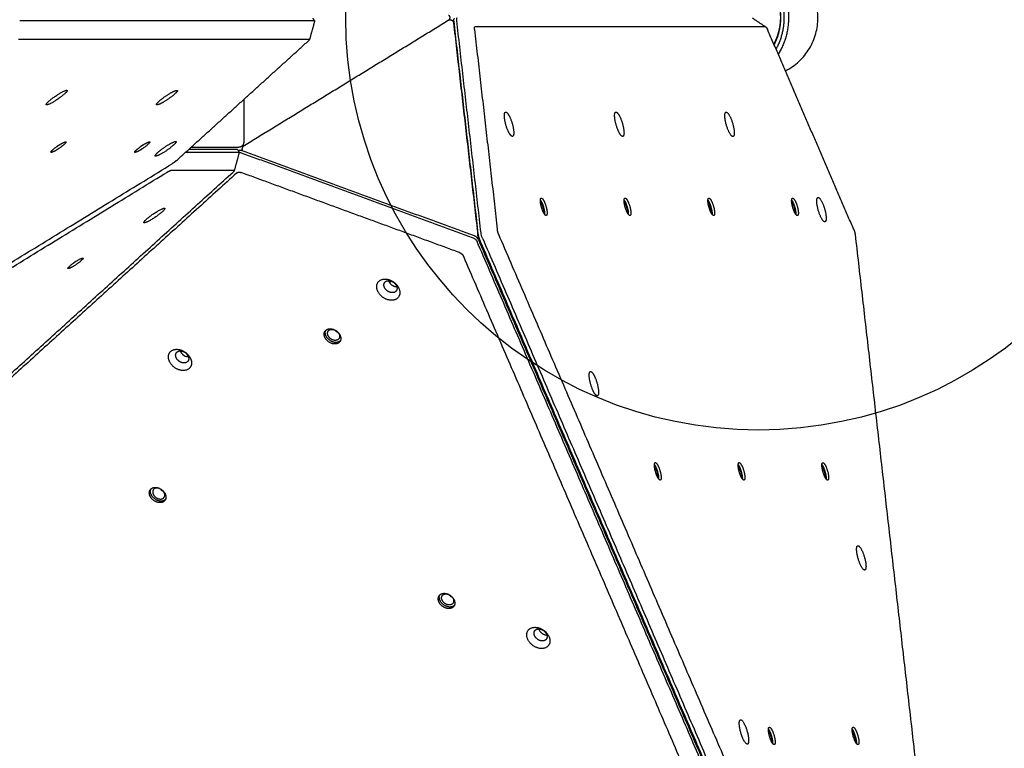
# Model space of a CAD drawing. Units: millimetres. Extents: x 2234 to 3001, y -523 to 266.
# Drawn here: x 2766 to 2855, y -233 to -167 of the extents above; entities that cross this region are included whole.
import ezdxf

# ---------------------------------------------------------------- set-up
doc = ezdxf.new("R2010")
doc.units = ezdxf.units.MM
doc.layers.add('Layer 11', color=254, linetype='Continuous', true_color=0xbebebe)
doc.layers.add('Make2D$visible$lines', color=30, linetype='Continuous', true_color=0xff7f00)

msp = doc.modelspace()

# ---------------------------------------------------------------- linework, layer by layer
at = {"layer": 'Layer 11'}
msp.add_circle((2832.936, -167.042, 0), 37.5, dxfattribs=at)
at = {"layer": 'Make2D$visible$lines'}
for points, knots in [([(2835.386, -171.883), (2835.838, -171.653), (2836.672, -171.069), (2837.624, -169.889), (2838.21, -168.514), (2838.402, -167.047), (2838.196, -165.584), (2837.602, -164.223), (2836.651, -163.056), (2835.822, -162.479), (2835.37, -162.25)], [0, 0, 0, 0, 1.520773, 3.022556, 4.505773, 5.961245, 7.423288, 8.895054, 10.37703, 11.89636, 11.89636, 11.89636, 11.89636]), ([(2805.518, -167.288), (2805.51, -167.216), (2805.513, -167.155), (2805.53, -167.071), (2805.544, -167.05), (2805.566, -167.049)], [0, 0, 0, 0, 3.66162, 3.66162, 7.32324, 7.32324, 7.32324, 7.32324]), ([(2786.032, -178.983), (2786.025, -178.852), (2786.093, -178.742), (2786.194, -178.671), (2786.203, -178.666), (2786.212, -178.66), (2786.22, -178.654)], [0, 0, 0, 0, 0.3912638, 0.3912638, 0.3912638, 0.4236136, 0.4236136, 0.4236136, 0.4236136]), ([(2807.857, -187.085), (2807.826, -187.013), (2807.8, -186.93), (2807.755, -186.763), (2807.736, -186.681), (2807.727, -186.609)], [0, 0, 0, 0, 3.66162, 3.66162, 7.32324, 7.32324, 7.32324, 7.32324]), ([(2807.002, -187.055), (2807.08, -187.084), (2807.154, -187.132), (2807.281, -187.249), (2807.332, -187.316), (2807.364, -187.388)], [0, 0, 0, 0, 3.66162, 3.66162, 7.32324, 7.32324, 7.32324, 7.32324])]:
    msp.add_open_spline(points, degree=3, knots=knots, dxfattribs=at)
for points, weights, degree, knots in [([(2834.74, -163.711), (2835.702, -165.216), (2835.671, -167.129), (2835.642, -168.933), (2834.73, -170.359)], [0.855880083214, 0.872012430979, 1, 0.878409196479, 0.857772069025], 2, [-121.888693, -121.888693, -121.888693, -84.823001, -84.823001, -49.609837, -49.609837, -49.609837]), ([(2834.371, -164.565), (2834.961, -165.738), (2834.939, -167.117), (2834.918, -168.406), (2834.363, -169.505)], [0.863626569839, 0.89196150102, 1, 0.898280300457, 0.867213634924], 2, [-101.392531, -101.392531, -101.392531, -74.07043, -74.07043, -48.346305, -48.346305, -48.346305]), ([(2834.54, -164.174), (2835.28, -165.508), (2835.254, -167.122), (2835.229, -168.638), (2834.53, -169.895)], [0.859913266915, 0.884071946638, 1, 0.890387825261, 0.862818034117], 2, [-111.818644, -111.818644, -111.818644, -80.110612, -80.110612, -50.130067, -50.130067, -50.130067]), ([(2804.747, -167.281), (2804.769, -167.268), (2804.792, -167.258), (2804.906, -167.209), (2805.023, -167.251), (2805.205, -167.319), (2805.225, -167.514)], [1, 0.997227405876, 1, 0.929855814737, 1, 0.849309823727, 1], 2, [0, 0, 0, 0.0502105, 0.0502105, 0.2865766, 0.2865766, 0.6357314, 0.6357314, 0.6357314]), ([(2804.77, -166.801), (2804.882, -166.891), (2804.882, -167.035), (2804.882, -167.178), (2804.77, -167.268)], [1, 0.902465565922, 1, 0.902465558033, 1], 2, [0, 0, 0, 0.2672067, 0.2672067, 0.5344135, 0.5344135, 0.5344135]), ([(2834.893, -166.437), (2835, -167.321), (2834.874, -168.202), (2834.522, -169.02), (2834.517, -169.031), (2834.512, -169.042), (2834.507, -169.053), (2834.452, -169.178), (2834.392, -169.302), (2834.327, -169.422)], [1, 0.976899902287, 0.976899902287, 1, 1, 1, 1, 0.999436230574, 0.999436230574, 1], 3, [0, 0, 0, 0, 2.64015, 2.64015, 2.64015, 2.675904, 2.675904, 2.675904, 3.087186, 3.087186, 3.087186, 3.087186]), ([(2768.994, -174.629), (2768.054, -175.211), (2768.222, -174.893), (2768.39, -174.575), (2769.331, -173.992)], [1, 0.707106900396, 1, 0.707106781187, 1], 2, [-36.128316, -36.128316, -36.128316, -18.06416, -18.06416, 0, 0, 0]), ([(2769.331, -173.992), (2770.271, -173.41), (2770.103, -173.728), (2769.935, -174.047), (2768.994, -174.629)], [1, 0.707106781187, 1, 0.707106781187, 1], 2, [-36.128316, -36.128316, -36.128316, -18.064158, -18.064158, 0, 0, 0]), ([(2779.911, -173.969), (2779.295, -174.535), (2778.565, -174.881), (2777.835, -175.226), (2778.451, -174.659)], [1, 0.707106781192, 1, 0.707106781192, 1], 2, [-36.128316, -36.128316, -36.128316, -18.064158, -18.064158, 0, 0, 0]), ([(2778.451, -174.659), (2779.066, -174.092), (2779.797, -173.747), (2780.527, -173.402), (2779.911, -173.969)], [1, 0.707106900396, 1, 0.707106781187, 1], 2, [-36.128316, -36.128316, -36.128316, -18.06416, -18.06416, 0, 0, 0]), ([(2809.863, -176.201), (2809.743, -175.23), (2810.154, -175.761), (2810.565, -176.291), (2810.684, -177.262)], [1, 0.707106781184, 1, 0.707106781184, 1], 2, [-36.128316, -36.128316, -36.128316, -18.064158, -18.064158, 0, 0, 0]), ([(2810.684, -177.262), (2810.803, -178.233), (2810.392, -177.703), (2809.982, -177.172), (2809.863, -176.201)], [1, 0.707106781189, 1, 0.707106781189, 1], 2, [-36.128316, -36.128316, -36.128316, -18.064158, -18.064158, 0, 0, 0]), ([(2819.881, -176.204), (2819.762, -175.233), (2820.172, -175.764), (2820.583, -176.294), (2820.702, -177.265)], [1, 0.707106781187, 1, 0.707106900396, 1], 2, [-36.128316, -36.128316, -36.128316, -18.064156, -18.064156, 0, 0, 0]), ([(2820.702, -177.265), (2820.822, -178.237), (2820.411, -177.706), (2820, -177.175), (2819.881, -176.204)], [1, 0.70710678119, 1, 0.70710678119, 1], 2, [-36.128316, -36.128316, -36.128316, -18.064158, -18.064158, 0, 0, 0]), ([(2830.208, -177.314), (2829.793, -176.368), (2829.895, -175.793), (2829.997, -175.217), (2830.412, -176.162)], [1, 0.707106781181, 1, 0.707106781181, 1], 2, [-36.128316, -36.128316, -36.128316, -18.064158, -18.064158, 0, 0, 0]), ([(2830.412, -176.162), (2830.827, -177.107), (2830.725, -177.683), (2830.623, -178.259), (2830.208, -177.314)], [1, 0.707106781192, 1, 0.707106781192, 1], 2, [-36.128316, -36.128316, -36.128316, -18.064158, -18.064158, 0, 0, 0]), ([(2769.851, -178.567), (2769.409, -178.974), (2768.885, -179.221), (2768.361, -179.469), (2768.803, -179.062)], [1, 0.707106781205, 1, 0.707106781205, 1], 2, [0, 0, 0, 12.95907, 12.95907, 25.918139, 25.918139, 25.918139]), ([(2768.803, -179.062), (2769.245, -178.656), (2769.768, -178.408), (2770.292, -178.161), (2769.851, -178.567)], [1, 0.707106781168, 1, 0.707106781168, 1], 2, [0, 0, 0, 12.95907, 12.95907, 25.918139, 25.918139, 25.918139]), ([(2777.461, -178.569), (2777.019, -178.976), (2776.496, -179.224), (2775.972, -179.471), (2776.413, -179.065)], [1, 0.707106781191, 1, 0.707106781191, 1], 2, [0, 0, 0, 12.95907, 12.95907, 25.918139, 25.918139, 25.918139]), ([(2776.413, -179.065), (2776.855, -178.658), (2777.379, -178.41), (2777.903, -178.163), (2777.461, -178.569)], [1, 0.707106781183, 1, 0.707106781183, 1], 2, [0, 0, 0, 12.95907, 12.95907, 25.918139, 25.918139, 25.918139]), ([(2779.794, -178.625), (2779.178, -179.192), (2778.448, -179.537), (2777.718, -179.882), (2778.333, -179.316)], [1, 0.707106781184, 1, 0.707106781184, 1], 2, [-36.128316, -36.128316, -36.128316, -18.064158, -18.064158, 0, 0, 0]), ([(2778.333, -179.316), (2778.949, -178.749), (2779.68, -178.404), (2780.41, -178.058), (2779.794, -178.625)], [1, 0.707106781189, 1, 0.707106781189, 1], 2, [-36.128316, -36.128316, -36.128316, -18.064158, -18.064158, 0, 0, 0]), ([(2786.16, -178.381), (2786.16, -178.442), (2786.144, -178.501), (2786.131, -178.552), (2786.106, -178.598), (2786.046, -178.709), (2785.936, -178.771), (2785.832, -178.829), (2785.712, -178.828)], [1, 0.991707756259, 1, 0.993011526565, 1, 0.959914686823, 1, 0.96763748907, 1], 2, [0, 0, 0, 0.121006, 0.121006, 0.2263504, 0.2263504, 0.4718628, 0.4718628, 0.7050655, 0.7050655, 0.7050655]), ([(2838.56, -185.077), (2838.145, -184.132), (2838.247, -183.556), (2838.349, -182.981), (2838.764, -183.926)], [1, 0.707106781187, 1, 0.707106900396, 1], 2, [-36.128316, -36.128316, -36.128316, -18.064156, -18.064156, 0, 0, 0]), ([(2813.131, -183.859), (2813.046, -183.162), (2813.34, -183.543), (2813.635, -183.923), (2813.721, -184.62)], [1, 0.70710678119, 1, 0.70710678119, 1], 2, [0, 0, 0, 12.95907, 12.95907, 25.918139, 25.918139, 25.918139]), ([(2813.124, -183.791), (2813.128, -183.796), (2813.132, -183.801), (2813.346, -184.078), (2813.408, -184.584)], [0.986207862806, 0.992933438227, 1, 0.707106779861, 1], 2, [9.197389, 9.197389, 9.197389, 9.424778, 9.424778, 18.849556, 18.849556, 18.849556]), ([(2813.721, -184.62), (2813.806, -185.317), (2813.512, -184.936), (2813.217, -184.555), (2813.131, -183.859)], [1, 0.707106781183, 1, 0.707106781183, 1], 2, [0, 0, 0, 12.95907, 12.95907, 25.918139, 25.918139, 25.918139]), ([(2820.742, -183.861), (2820.656, -183.164), (2820.951, -183.545), (2821.246, -183.926), (2821.331, -184.622)], [1, 0.70710678119, 1, 0.70710678119, 1], 2, [0, 0, 0, 12.95907, 12.95907, 25.918139, 25.918139, 25.918139]), ([(2820.735, -183.794), (2820.739, -183.798), (2820.742, -183.803), (2820.957, -184.08), (2821.019, -184.587)], [0.986207862803, 0.992933438226, 1, 0.70710677986, 1], 2, [9.197389, 9.197389, 9.197389, 9.424778, 9.424778, 18.849556, 18.849556, 18.849556]), ([(2821.331, -184.622), (2821.417, -185.319), (2821.122, -184.938), (2820.828, -184.558), (2820.742, -183.861)], [1, 0.707106781183, 1, 0.707106781183, 1], 2, [0, 0, 0, 12.95907, 12.95907, 25.918139, 25.918139, 25.918139]), ([(2828.353, -183.863), (2828.267, -183.167), (2828.562, -183.547), (2828.856, -183.928), (2828.942, -184.625)], [1, 0.707106781196, 1, 0.707106781196, 1], 2, [0, 0, 0, 12.95907, 12.95907, 25.918139, 25.918139, 25.918139]), ([(2828.63, -184.589), (2828.567, -184.082), (2828.353, -183.805), (2828.349, -183.801), (2828.346, -183.796)], [1, 0.707106783589, 1, 0.99293343844, 0.986207863216], 2, [-18.849556, -18.849556, -18.849556, -9.424778, -9.424778, -9.197389, -9.197389, -9.197389]), ([(2828.942, -184.625), (2829.028, -185.321), (2828.733, -184.941), (2828.438, -184.56), (2828.353, -183.863)], [1, 0.707106782418, 1, 0.707106782418, 1], 2, [0, 0, 0, 12.95907, 12.95907, 25.918139, 25.918139, 25.918139]), ([(2835.964, -183.866), (2835.878, -183.169), (2836.173, -183.55), (2836.467, -183.93), (2836.553, -184.627)], [1, 0.707106778714, 1, 0.707106778714, 1], 2, [0, 0, 0, 12.95907, 12.95907, 25.91814, 25.91814, 25.91814]), ([(2835.957, -183.798), (2835.96, -183.803), (2835.964, -183.808), (2836.178, -184.085), (2836.24, -184.591)], [0.986207863028, 0.992933438342, 1, 0.707106783588, 1], 2, [9.197389, 9.197389, 9.197389, 9.424778, 9.424778, 18.849556, 18.849556, 18.849556]), ([(2836.553, -184.627), (2836.638, -185.324), (2836.344, -184.943), (2836.049, -184.562), (2835.964, -183.866)], [1, 0.70710678366, 1, 0.70710678366, 1], 2, [0, 0, 0, 12.95907, 12.95907, 25.918139, 25.918139, 25.918139]), ([(2838.764, -183.926), (2839.179, -184.871), (2839.077, -185.447), (2838.975, -186.022), (2838.56, -185.077)], [1, 0.707106900396, 1, 0.707106781187, 1], 2, [-36.128316, -36.128316, -36.128316, -18.06416, -18.06416, 0, 0, 0]), ([(2777.144, -185.696), (2776.819, -185.711), (2777.718, -185.048), (2778.616, -184.384), (2778.941, -184.369)], [1, 0.707106781189, 1, 0.707106781189, 1], 2, [-36.128316, -36.128316, -36.128316, -18.064158, -18.064158, 0, 0, 0]), ([(2778.941, -184.369), (2779.265, -184.353), (2778.367, -185.017), (2777.468, -185.68), (2777.144, -185.696)], [1, 0.707106781184, 1, 0.707106781184, 1], 2, [-36.128316, -36.128316, -36.128316, -18.064158, -18.064158, 0, 0, 0]), ([(2770.232, -189.857), (2770, -189.869), (2770.644, -189.393), (2771.289, -188.917), (2771.522, -188.906)], [1, 0.707106781182, 1, 0.707106781182, 1], 2, [0, 0, 0, 12.95907, 12.95907, 25.918139, 25.918139, 25.918139]), ([(2771.522, -188.906), (2771.754, -188.894), (2771.11, -189.37), (2770.465, -189.846), (2770.232, -189.857)], [1, 0.707106781191, 1, 0.707106781191, 1], 2, [0, 0, 0, 12.95907, 12.95907, 25.918139, 25.918139, 25.918139]), ([(2799.194, -192.671), (2798.146, -192.308), (2798.248, -191.414), (2798.351, -190.52), (2799.399, -190.882)], [1, 0.707106781187, 1, 0.707106900396, 1], 2, [-36.128316, -36.128316, -36.128316, -18.064156, -18.064156, 0, 0, 0]), ([(2799.439, -192.01), (2798.847, -191.805), (2798.905, -191.299), (2798.962, -190.794), (2799.555, -190.999)], [1, 0.70710678121, 1, 0.70710678121, 1], 2, [0, 0, 0, 10.210176, 10.210176, 20.420352, 20.420352, 20.420352]), ([(2799.399, -190.882), (2800.447, -191.245), (2800.345, -192.139), (2800.243, -193.033), (2799.194, -192.671)], [1, 0.707106900396, 1, 0.707106781187, 1], 2, [-36.128316, -36.128316, -36.128316, -18.06416, -18.06416, 0, 0, 0]), ([(2799.555, -190.999), (2800.148, -191.204), (2800.09, -191.709), (2800.032, -192.215), (2799.439, -192.01)], [1, 0.707106781164, 1, 0.707106781164, 1], 2, [0, 0, 0, 10.210176, 10.210176, 20.420352, 20.420352, 20.420352]), ([(2793.541, -196.12), (2793.228, -195.434), (2793.916, -195.339), (2794.604, -195.244), (2794.917, -195.929)], [1, 0.707106778714, 1, 0.707106778714, 1], 2, [0, 0, 0, 12.95907, 12.95907, 25.91814, 25.91814, 25.91814]), ([(2794.917, -195.929), (2795.229, -196.615), (2794.541, -196.71), (2793.853, -196.805), (2793.541, -196.12)], [1, 0.707106783659, 1, 0.707106783659, 1], 2, [0, 0, 0, 12.95907, 12.95907, 25.918139, 25.918139, 25.918139]), ([(2793.829, -195.958), (2793.601, -195.459), (2794.102, -195.39), (2794.279, -195.365), (2794.468, -195.458)], [1, 0.707106783589, 1, 0.87185921782, 0.855841620048], 2, [0, 0, 0, 9.424778, 9.424778, 13.548118, 13.548118, 13.548118]), ([(2794.829, -195.819), (2795.057, -196.318), (2794.556, -196.387), (2794.056, -196.456), (2793.829, -195.958)], [1, 0.707106779865, 1, 0.707106779865, 1], 2, [0, 0, 0, 9.424778, 9.424778, 18.849556, 18.849556, 18.849556]), ([(2794.937, -196.441), (2794.82, -196.549), (2794.641, -196.574), (2793.953, -196.669), (2793.641, -195.984)], [0.870231914589, 0.902975180213, 1, 0.707106781183, 1], 2, [8.666203, 8.666203, 8.666203, 12.95907, 12.95907, 25.918139, 25.918139, 25.918139]), ([(2780.267, -199.06), (2779.218, -198.698), (2779.321, -197.804), (2779.423, -196.91), (2780.472, -197.272)], [1, 0.707106781181, 1, 0.707106781181, 1], 2, [-36.128316, -36.128316, -36.128316, -18.064158, -18.064158, 0, 0, 0]), ([(2780.512, -198.399), (2779.919, -198.194), (2779.977, -197.689), (2780.035, -197.184), (2780.628, -197.389)], [1, 0.707106781207, 1, 0.707106781207, 1], 2, [0, 0, 0, 10.210176, 10.210176, 20.420352, 20.420352, 20.420352]), ([(2780.472, -197.272), (2781.52, -197.635), (2781.418, -198.529), (2781.315, -199.423), (2780.267, -199.06)], [1, 0.707106781192, 1, 0.707106781192, 1], 2, [-36.128316, -36.128316, -36.128316, -18.064158, -18.064158, 0, 0, 0]), ([(2780.628, -197.389), (2781.22, -197.594), (2781.163, -198.099), (2781.105, -198.604), (2780.512, -198.399)], [1, 0.707106781166, 1, 0.707106781166, 1], 2, [0, 0, 0, 10.210176, 10.210176, 20.420352, 20.420352, 20.420352]), ([(2817.57, -199.798), (2817.45, -198.827), (2817.861, -199.357), (2818.272, -199.888), (2818.391, -200.859)], [1, 0.707106781193, 1, 0.707106781193, 1], 2, [-36.128316, -36.128316, -36.128316, -18.064158, -18.064158, 0, 0, 0]), ([(2818.391, -200.859), (2818.51, -201.83), (2818.1, -201.3), (2817.689, -200.769), (2817.57, -199.798)], [1, 0.707106900396, 1, 0.707106781187, 1], 2, [-36.128316, -36.128316, -36.128316, -18.06416, -18.06416, 0, 0, 0]), ([(2823.493, -207.918), (2823.407, -207.221), (2823.702, -207.602), (2823.996, -207.983), (2824.082, -208.68)], [1, 0.707106781205, 1, 0.707106781205, 1], 2, [0, 0, 0, 12.95907, 12.95907, 25.918139, 25.918139, 25.918139]), ([(2831.104, -207.92), (2831.018, -207.224), (2831.313, -207.604), (2831.607, -207.985), (2831.693, -208.682)], [1, 0.707106781201, 1, 0.707106781201, 1], 2, [0, 0, 0, 12.95907, 12.95907, 25.918139, 25.918139, 25.918139]), ([(2838.714, -207.923), (2838.629, -207.226), (2838.923, -207.607), (2839.218, -207.987), (2839.303, -208.684)], [1, 0.707106781198, 1, 0.707106781198, 1], 2, [0, 0, 0, 12.95907, 12.95907, 25.918139, 25.918139, 25.918139]), ([(2823.486, -207.851), (2823.489, -207.855), (2823.493, -207.86), (2823.707, -208.137), (2823.77, -208.644)], [0.986207862228, 0.992933437922, 1, 0.707106782956, 1], 2, [9.197389, 9.197389, 9.197389, 9.424778, 9.424778, 18.849556, 18.849556, 18.849556]), ([(2824.082, -208.68), (2824.168, -209.376), (2823.873, -208.996), (2823.578, -208.615), (2823.493, -207.918)], [1, 0.707106781168, 1, 0.707106781168, 1], 2, [0, 0, 0, 12.95907, 12.95907, 25.918139, 25.918139, 25.918139]), ([(2831.096, -207.853), (2831.1, -207.858), (2831.104, -207.862), (2831.318, -208.139), (2831.38, -208.646)], [0.986207862174, 0.992933437895, 1, 0.707106781196, 1], 2, [9.197389, 9.197389, 9.197389, 9.424778, 9.424778, 18.849556, 18.849556, 18.849556]), ([(2831.693, -208.682), (2831.778, -209.379), (2831.484, -208.998), (2831.189, -208.617), (2831.104, -207.92)], [1, 0.707106781172, 1, 0.707106781172, 1], 2, [0, 0, 0, 12.95907, 12.95907, 25.918139, 25.918139, 25.918139]), ([(2838.707, -207.856), (2838.711, -207.86), (2838.715, -207.865), (2838.929, -208.142), (2838.991, -208.648)], [0.98620786218, 0.992933437897, 1, 0.707106781192, 1], 2, [9.197389, 9.197389, 9.197389, 9.424778, 9.424778, 18.849556, 18.849556, 18.849556]), ([(2839.303, -208.684), (2839.389, -209.381), (2839.094, -209), (2838.8, -208.619), (2838.714, -207.923)], [1, 0.707106781175, 1, 0.707106781175, 1], 2, [0, 0, 0, 12.95907, 12.95907, 25.918139, 25.918139, 25.918139]), ([(2777.651, -210.549), (2777.339, -209.863), (2778.027, -209.768), (2778.715, -209.673), (2779.028, -210.358)], [1, 0.707106781197, 1, 0.707106781197, 1], 2, [0, 0, 0, 12.95907, 12.95907, 25.918139, 25.918139, 25.918139]), ([(2778.579, -209.887), (2778.39, -209.794), (2778.213, -209.819), (2777.712, -209.888), (2777.939, -210.387)], [0.855841620048, 0.87185921782, 1, 0.707106783589, 1], 2, [-13.548118, -13.548118, -13.548118, -9.424778, -9.424778, 0, 0, 0]), ([(2777.939, -210.387), (2778.167, -210.885), (2778.667, -210.816), (2779.167, -210.747), (2778.94, -210.248)], [1, 0.707106779865, 1, 0.707106779865, 1], 2, [-18.849556, -18.849556, -18.849556, -9.424778, -9.424778, 0, 0, 0]), ([(2779.028, -210.358), (2779.34, -211.044), (2778.652, -211.139), (2777.964, -211.234), (2777.651, -210.549)], [1, 0.707106782418, 1, 0.707106782418, 1], 2, [0, 0, 0, 12.95907, 12.95907, 25.918139, 25.918139, 25.918139]), ([(2779.047, -210.87), (2778.931, -210.978), (2778.752, -211.003), (2778.064, -211.098), (2777.752, -210.413)], [0.870231915256, 0.902975181201, 1, 0.707106781184, 1], 2, [8.666204, 8.666204, 8.666204, 12.95907, 12.95907, 25.918139, 25.918139, 25.918139]), ([(2842.181, -216.745), (2841.766, -215.8), (2841.868, -215.224), (2841.97, -214.648), (2842.385, -215.594)], [1, 0.707106782059, 1, 0.707106782059, 1], 2, [-36.128315, -36.128315, -36.128315, -18.064158, -18.064158, 0, 0, 0]), ([(2842.385, -215.594), (2842.8, -216.539), (2842.698, -217.114), (2842.596, -217.69), (2842.181, -216.745)], [1, 0.707106781191, 1, 0.707106781191, 1], 2, [-36.128316, -36.128316, -36.128316, -18.064158, -18.064158, 0, 0, 0]), ([(2803.902, -220.179), (2803.59, -219.494), (2804.278, -219.398), (2804.966, -219.303), (2805.278, -219.989)], [1, 0.707106781198, 1, 0.707106781198, 1], 2, [0, 0, 0, 12.95907, 12.95907, 25.918139, 25.918139, 25.918139]), ([(2805.278, -219.989), (2805.591, -220.674), (2804.903, -220.769), (2804.214, -220.865), (2803.902, -220.179)], [1, 0.707106781175, 1, 0.707106781175, 1], 2, [0, 0, 0, 12.95907, 12.95907, 25.918139, 25.918139, 25.918139]), ([(2805.298, -220.501), (2805.181, -220.609), (2805.003, -220.633), (2804.315, -220.729), (2804.002, -220.043)], [0.87023191526, 0.902975181208, 1, 0.707106781183, 1], 2, [8.666204, 8.666204, 8.666204, 12.95907, 12.95907, 25.918139, 25.918139, 25.918139]), ([(2804.19, -220.017), (2803.963, -219.519), (2804.463, -219.449), (2804.641, -219.425), (2804.829, -219.517)], [1, 0.707106781192, 1, 0.871859216771, 0.855841618868], 2, [0, 0, 0, 9.424778, 9.424778, 13.548118, 13.548118, 13.548118]), ([(2805.191, -219.879), (2805.418, -220.377), (2804.918, -220.446), (2804.417, -220.516), (2804.19, -220.017)], [1, 0.707106781181, 1, 0.707106781181, 1], 2, [0, 0, 0, 9.424778, 9.424778, 18.849556, 18.849556, 18.849556]), ([(2812.834, -224.341), (2811.785, -223.979), (2811.887, -223.085), (2811.99, -222.191), (2813.038, -222.553)], [1, 0.707106782059, 1, 0.707106782059, 1], 2, [-36.128315, -36.128315, -36.128315, -18.064158, -18.064158, 0, 0, 0]), ([(2813.079, -223.681), (2812.486, -223.476), (2812.544, -222.97), (2812.602, -222.465), (2813.194, -222.67)], [1, 0.707106781169, 1, 0.707106781169, 1], 2, [0, 0, 0, 10.210176, 10.210176, 20.420352, 20.420352, 20.420352]), ([(2813.038, -222.553), (2814.087, -222.916), (2813.984, -223.81), (2813.882, -224.704), (2812.834, -224.341)], [1, 0.707106781191, 1, 0.707106781191, 1], 2, [-36.128316, -36.128316, -36.128316, -18.064158, -18.064158, 0, 0, 0]), ([(2813.194, -222.67), (2813.787, -222.875), (2813.729, -223.38), (2813.671, -223.885), (2813.079, -223.681)], [1, 0.707106781204, 1, 0.707106781204, 1], 2, [0, 0, 0, 10.210176, 10.210176, 20.420352, 20.420352, 20.420352]), ([(2831.928, -233.106), (2831.632, -233.132), (2831.324, -232.025), (2831.015, -230.919), (2831.311, -230.893)], [1, 0.707106781187, 1, 0.707106781187, 1], 2, [-36.128316, -36.128316, -36.128316, -18.064158, -18.064158, 0, 0, 0]), ([(2831.311, -230.893), (2831.607, -230.867), (2831.916, -231.973), (2832.224, -233.08), (2831.928, -233.106)], [1, 0.707106900396, 1, 0.707106781187, 1], 2, [-36.128316, -36.128316, -36.128316, -18.06416, -18.06416, 0, 0, 0]), ([(2833.854, -231.978), (2833.769, -231.281), (2834.063, -231.662), (2834.358, -232.042), (2834.443, -232.739)], [1, 0.707106781188, 1, 0.707106781188, 1], 2, [0, 0, 0, 12.95907, 12.95907, 25.918139, 25.918139, 25.918139]), ([(2841.465, -231.98), (2841.379, -231.283), (2841.674, -231.664), (2841.969, -232.045), (2842.054, -232.741)], [1, 0.707106781195, 1, 0.707106781195, 1], 2, [0, 0, 0, 12.95907, 12.95907, 25.918139, 25.918139, 25.918139]), ([(2833.847, -231.91), (2833.851, -231.915), (2833.855, -231.92), (2834.069, -232.196), (2834.131, -232.703)], [0.986207863194, 0.992933438431, 1, 0.707106780298, 1], 2, [9.197389, 9.197389, 9.197389, 9.424778, 9.424778, 18.849556, 18.849556, 18.849556]), ([(2834.443, -232.739), (2834.529, -233.436), (2834.234, -233.055), (2833.94, -232.674), (2833.854, -231.978)], [1, 0.707106781185, 1, 0.707106781185, 1], 2, [0, 0, 0, 12.95907, 12.95907, 25.918139, 25.918139, 25.918139]), ([(2841.742, -232.705), (2841.68, -232.199), (2841.465, -231.922), (2841.462, -231.917), (2841.458, -231.913)], [1, 0.707106782064, 1, 0.99293343744, 0.986207861311], 2, [-18.849556, -18.849556, -18.849556, -9.424778, -9.424778, -9.197389, -9.197389, -9.197389]), ([(2842.054, -232.741), (2842.14, -233.438), (2841.845, -233.057), (2841.551, -232.677), (2841.465, -231.98)], [1, 0.707106781178, 1, 0.707106781178, 1], 2, [0, 0, 0, 12.95907, 12.95907, 25.918139, 25.918139, 25.918139])]:
    msp.add_rational_spline(points, weights, degree=degree, knots=knots, dxfattribs=at)
for points, degree in [([(2786.22, -178.654), (2795.484, -172.968), (2804.747, -167.281)], 2), ([(2792.432, -167.096), (2792.516, -167.218), (2792.599, -167.34)], 2), ([(2805.518, -167.29), (2805.518, -167.289), (2805.518, -167.288), (2805.518, -167.288)], 3), ([(2807.727, -186.607), (2806.622, -176.948), (2805.518, -167.29)], 2), ([(2832.379, -167.071), (2832.999, -167.482), (2833.618, -167.894)], 2), ([(2792.58, -167.334), (2779.192, -167.329), (2765.804, -167.325)], 2), ([(2792.602, -167.359), (2792.373, -168.19), (2792.145, -169.02)], 2), ([(2805.225, -167.514), (2806.314, -177.032), (2807.402, -186.55)], 2), ([(2805.24, -167.372), (2806.344, -177.03), (2807.448, -186.688)], 2), ([(2807.129, -168.116), (2807.119, -168.029), (2807.117, -167.954), (2807.128, -167.9), (2807.15, -167.878), (2807.177, -167.878)], 5), ([(2807.129, -168.116), (2808.168, -177.2), (2809.206, -186.283)], 2), ([(2833.59, -167.886), (2820.384, -167.882), (2807.177, -167.878)], 2), ([(2833.59, -167.886), (2833.617, -167.886), (2833.651, -167.908), (2833.691, -167.962), (2833.73, -168.038), (2833.768, -168.124)], 5), ([(2841.592, -186.293), (2837.68, -177.209), (2833.768, -168.124)], 2), ([(2765.708, -168.998), (2778.915, -169.002), (2792.121, -169.006)], 2), ([(2792.121, -169.006), (2792.148, -169.006), (2792.158, -169.019), (2792.139, -169.051), (2792.096, -169.097), (2792.039, -169.149)], 5), ([(2780.04, -180.045), (2786.04, -174.597), (2792.039, -169.149)], 2), ([(2786.161, -174.487), (2786.16, -176.434), (2786.16, -178.381)], 2), ([(2781.382, -178.827), (2783.547, -178.827), (2785.712, -178.828)], 2), ([(2785.979, -178.751), (2785.974, -178.751), (2785.969, -178.751)], 2), ([(2786.173, -178.688), (2786.162, -178.694), (2786.152, -178.701)], 2), ([(2780.898, -179.266), (2783.316, -179.267), (2785.734, -179.268)], 2), ([(2785.567, -179.023), (2783.367, -179.022), (2781.168, -179.021)], 2), ([(2785.754, -179.3), (2785.526, -180.127), (2785.299, -180.954)], 2), ([(2785.586, -179.029), (2785.67, -179.152), (2785.753, -179.274)], 2), ([(2785.918, -179.32), (2785.919, -179.32), (2785.92, -179.32), (2785.921, -179.321)], 3), ([(2785.921, -179.321), (2796.46, -183.187), (2806.999, -187.054)], 2), ([(2786.041, -179.157), (2786.037, -179.07), (2786.032, -178.983)], 2), ([(2807.119, -186.89), (2796.58, -183.024), (2786.041, -179.157)], 2), ([(2698.095, -230.397), (2738.872, -205.364), (2779.65, -180.331)], 2), ([(2780.04, -180.045), (2779.983, -180.097), (2779.911, -180.156), (2779.823, -180.22), (2779.735, -180.279), (2779.65, -180.331)], 5), ([(2697.664, -231.148), (2738.442, -206.114), (2779.22, -181.081)], 2), ([(2730.05, -231.158), (2757.622, -206.12), (2785.193, -181.083)], 2), ([(2785.517, -181.175), (2757.946, -206.212), (2730.374, -231.25)], 2), ([(2779.22, -181.081), (2779.304, -181.029), (2779.385, -180.984), (2779.455, -180.951), (2779.5, -180.938), (2779.528, -180.938)], 5), ([(2785.275, -180.94), (2782.401, -180.939), (2779.528, -180.938)], 2), ([(2785.275, -180.94), (2785.302, -180.94), (2785.312, -180.953), (2785.293, -180.985), (2785.25, -181.031), (2785.193, -181.083)], 5), ([(2785.517, -181.175), (2785.574, -181.123), (2785.648, -181.086), (2785.743, -181.076), (2785.84, -181.093), (2785.934, -181.128)], 5), ([(2805.758, -188.4), (2795.846, -184.764), (2785.934, -181.128)], 2), ([(2807.369, -185.994), (2807.355, -186.003), (2807.34, -186.011)], 2), ([(2807.364, -186.215), (2807.378, -186.207), (2807.392, -186.198)], 2), ([(2807.402, -186.55), (2807.403, -186.557), (2807.403, -186.564), (2807.404, -186.572)], 3), ([(2807.404, -186.572), (2807.419, -186.853), (2807.434, -187.134)], 2), ([(2807.727, -186.609), (2807.727, -186.608), (2807.727, -186.608), (2807.727, -186.607)], 3), ([(2845.295, -270.256), (2827.316, -228.508), (2809.336, -186.759)], 2), ([(2841.722, -186.769), (2846.495, -228.514), (2851.268, -270.258)], 2), ([(2806.999, -187.054), (2807, -187.054), (2807.001, -187.054), (2807.002, -187.055)], 3), ([(2807.364, -187.388), (2807.364, -187.389), (2807.365, -187.39), (2807.365, -187.39)], 3), ([(2843.819, -272.037), (2825.592, -229.714), (2807.365, -187.39)], 2), ([(2807.485, -187.227), (2825.713, -229.551), (2843.94, -271.874)], 2), ([(2844.034, -271.816), (2825.807, -229.493), (2807.579, -187.169)], 2), ([(2807.858, -187.088), (2807.858, -187.087), (2807.857, -187.086), (2807.857, -187.085)], 3), ([(2807.858, -187.088), (2826.085, -229.411), (2844.312, -271.735)], 2), ([(2805.758, -188.4), (2805.852, -188.435), (2805.944, -188.487), (2806.026, -188.562), (2806.083, -188.647), (2806.12, -188.734)], 5), ([(2806.12, -188.734), (2824.1, -230.482), (2842.079, -272.231)], 2), ([(2799.394, -191.108), (2799.48, -191.055), (2799.565, -191.003)], 2)]:
    msp.add_open_spline(points, degree=degree, dxfattribs=at)
for points, weights in [([(2805.279, -167.132), (2805.214, -167.151), (2805.24, -167.372)], [0.981752084411, 0.87587322739, 1]), ([(2792.581, -167.334), (2792.591, -167.333), (2792.599, -167.34)], [1, 0.915937403468, 1]), ([(2769.375, -178.633), (2769.259, -178.716), (2769.139, -178.793)], [1, 0.999648920866, 1]), ([(2776.986, -178.635), (2776.87, -178.718), (2776.75, -178.795)], [1, 0.999648920878, 1]), ([(2786.152, -178.701), (2786.073, -178.75), (2785.979, -178.751)], [1, 0.962053991493, 1]), ([(2785.586, -179.029), (2785.579, -179.021), (2785.567, -179.023)], [1, 0.886598033276, 1]), ([(2786.041, -179.157), (2785.833, -179.081), (2785.678, -179.164)], [1, 0.890891346311, 0.959498448374]), ([(2785.735, -179.268), (2785.746, -179.267), (2785.753, -179.274)], [1, 0.915937414188, 1]), ([(2785.757, -179.288), (2785.84, -179.292), (2785.918, -179.32)], [1, 0.988558143575, 1]), ([(2813.121, -183.627), (2813.406, -184.02), (2813.488, -184.688)], [0.983387332825, 0.715663069586, 1]), ([(2820.731, -183.629), (2821.017, -184.022), (2821.099, -184.69)], [0.983387333643, 0.715663069154, 1]), ([(2828.342, -183.632), (2828.628, -184.024), (2828.71, -184.693)], [0.983387333113, 0.715663069442, 1]), ([(2835.953, -183.634), (2836.239, -184.027), (2836.321, -184.695)], [0.983387332337, 0.715663071096, 1]), ([(2813.408, -184.584), (2813.422, -184.681), (2813.414, -184.779)], [1, 0.99361755713, 1]), ([(2813.488, -184.688), (2813.504, -184.802), (2813.499, -184.918)], [1, 0.996239184338, 1]), ([(2821.019, -184.587), (2821.033, -184.684), (2821.024, -184.782)], [1, 0.99361755713, 1]), ([(2821.099, -184.69), (2821.115, -184.805), (2821.11, -184.92)], [1, 0.996239184317, 1]), ([(2828.635, -184.784), (2828.643, -184.686), (2828.63, -184.589)], [1, 0.993617556837, 1]), ([(2828.71, -184.693), (2828.725, -184.807), (2828.721, -184.922)], [1, 0.996239184317, 1]), ([(2836.24, -184.591), (2836.254, -184.688), (2836.246, -184.786)], [1, 0.993617556838, 1]), ([(2836.321, -184.695), (2836.336, -184.809), (2836.331, -184.925)], [1, 0.996239184362, 1]), ([(2807.485, -187.227), (2807.382, -186.987), (2807.119, -186.89)], [1, 0.866025403815, 1]), ([(2807.448, -186.688), (2807.481, -186.938), (2807.579, -187.169)], [1, 0.990699534993, 1]), ([(2809.336, -186.759), (2809.237, -186.53), (2809.206, -186.283)], [1, 0.98993142478, 1]), ([(2841.592, -186.293), (2841.691, -186.522), (2841.722, -186.769)], [1, 0.989931424769, 1]), ([(2770.932, -189.194), (2770.82, -189.276), (2770.704, -189.351)], [1, 0.999669572811, 1]), ([(2799.327, -190.959), (2799.44, -191.327), (2799.84, -191.465)], [0.889001209352, 0.781503318657, 1]), ([(2799.84, -191.465), (2799.951, -191.505), (2800.068, -191.505)], [1, 0.986173609286, 1]), ([(2793.641, -195.984), (2793.512, -195.7), (2793.621, -195.472)], [1, 0.853755400545, 0.853553669868]), ([(2794.437, -195.444), (2794.556, -195.58), (2794.722, -195.653)], [1, 0.975680364095, 1]), ([(2794.711, -195.64), (2794.784, -195.721), (2794.829, -195.819)], [1, 0.988329644972, 1]), ([(2780.4, -197.349), (2780.513, -197.717), (2780.913, -197.855)], [0.889001209364, 0.781503318639, 1]), ([(2781.141, -197.895), (2781.024, -197.894), (2780.913, -197.855)], [1, 0.98617360929, 1]), ([(2823.482, -207.687), (2823.768, -208.079), (2823.85, -208.747)], [0.983387333655, 0.715663069161, 1]), ([(2831.093, -207.689), (2831.379, -208.082), (2831.461, -208.75)], [0.983387333653, 0.715663069159, 1]), ([(2838.704, -207.691), (2838.989, -208.084), (2839.071, -208.752)], [0.983387333655, 0.715663069155, 1]), ([(2823.775, -208.839), (2823.783, -208.741), (2823.77, -208.644)], [1, 0.993617556963, 1]), ([(2823.85, -208.747), (2823.865, -208.862), (2823.861, -208.977)], [1, 0.996239184319, 1]), ([(2831.38, -208.646), (2831.394, -208.743), (2831.386, -208.841)], [1, 0.993617557045, 1]), ([(2831.461, -208.75), (2831.476, -208.864), (2831.471, -208.98)], [1, 0.996239184319, 1]), ([(2838.991, -208.648), (2839.005, -208.746), (2838.997, -208.843)], [1, 0.993617557045, 1]), ([(2839.071, -208.752), (2839.087, -208.867), (2839.082, -208.982)], [1, 0.996239184319, 1]), ([(2777.752, -210.413), (2777.622, -210.129), (2777.732, -209.901)], [1, 0.853755402204, 0.853553669254]), ([(2778.548, -209.872), (2778.667, -210.009), (2778.833, -210.082)], [1, 0.975680364095, 1]), ([(2778.94, -210.248), (2778.895, -210.15), (2778.821, -210.069)], [1, 0.988329644972, 1]), ([(2804.002, -220.043), (2803.873, -219.76), (2803.983, -219.531)], [1, 0.853755400227, 0.853553669249]), ([(2804.799, -219.503), (2804.918, -219.64), (2805.083, -219.713)], [1, 0.975680364083, 1]), ([(2805.072, -219.7), (2805.145, -219.78), (2805.191, -219.879)], [1, 0.988329644805, 1]), ([(2812.966, -222.63), (2813.08, -222.998), (2813.48, -223.136)], [0.889001209347, 0.781503318618, 1]), ([(2813.48, -223.136), (2813.59, -223.175), (2813.708, -223.176)], [1, 0.986173609297, 1]), ([(2833.844, -231.746), (2834.129, -232.139), (2834.211, -232.807)], [0.983387333644, 0.715663069151, 1]), ([(2841.454, -231.748), (2841.74, -232.141), (2841.822, -232.809)], [0.983387333644, 0.715663069157, 1]), ([(2834.131, -232.703), (2834.145, -232.8), (2834.137, -232.898)], [1, 0.993617557046, 1]), ([(2834.211, -232.807), (2834.227, -232.921), (2834.222, -233.037)], [1, 0.996239184317, 1]), ([(2841.742, -232.705), (2841.756, -232.803), (2841.747, -232.9)], [1, 0.993617557046, 1]), ([(2841.822, -232.809), (2841.837, -232.924), (2841.833, -233.039)], [1, 0.996239184317, 1])]:
    msp.add_rational_spline(points, weights, degree=2, dxfattribs=at)

doc.saveas('drawing.dxf')
